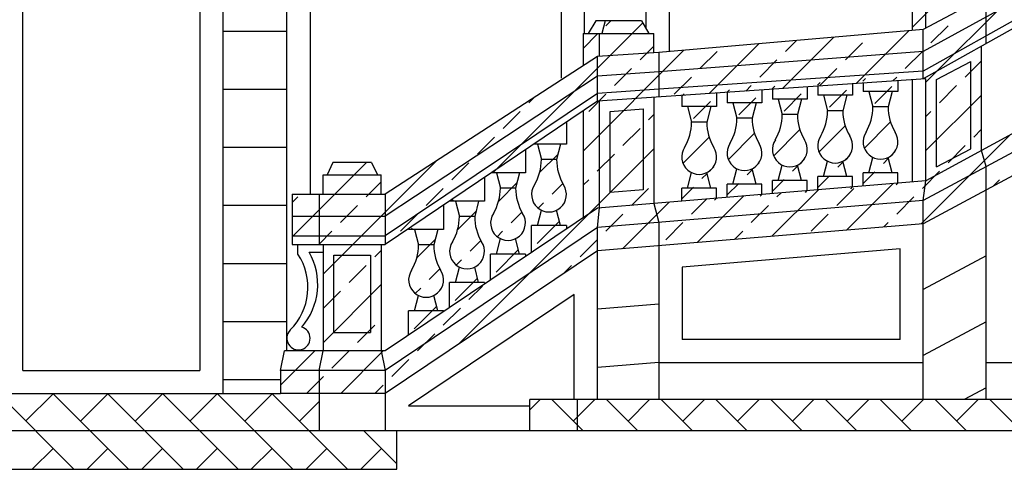
# Model space of a CAD drawing. Extents: x 10.3 to 73.3, y 0 to 59.4.
# Drawn here: x 53.1 to 58.2, y 16.3 to 18.6 of the extents above; entities that cross this region are included whole.
import ezdxf

# ---------------------------------------------------------------- set-up
doc = ezdxf.new("R2010")
doc.units = 0
doc.header["$LTSCALE"] = 0.7
doc.header["$MEASUREMENT"] = 0
doc.linetypes.add('CONTINUA', pattern=[0])
doc.layers.get('0').update_dxf_attribs({"linetype": 'CONTINUOUS'})
doc.layers.add('MATERIALI', color=2, linetype='CONTINUOUS')

msp = doc.modelspace()

# ---------------------------------------------------------------- linework, layer by layer
for p, q in [((54.1595, 21.0504), (54.1595, 16.6582)), ((54.4894, 16.8782), (54.4894, 21.0504)), ((54.6094, 20.715), (54.6094, 17.6873)), ((56.0276, 18.5181), (56.0276, 20.0616)), ((55.9076, 18.2867), (55.9076, 19.9006)), ((56.3438, 19.8886), (56.3438, 18.5452)), ((56.4638, 19.5661), (56.4638, 18.4256)), ((58.787, 19.079), (57.7767, 18.5383)), ((58.787, 18.979), (57.7767, 18.4249)), ((58.787, 18.889), (57.7767, 18.3234)), ((58.787, 18.849), (57.7767, 18.2833)), ((57.7207, 18.5335), (57.7207, 18.7828)), ((57.7901, 18.5456), (57.7901, 18.7864)), ((53.1259, 16.7782), (53.1259, 18.7343)), ((54.0395, 18.7343), (54.0395, 16.7782)), ((58.1011, 18.4649), (58.1011, 18.7119)), ((56.0848, 18.583), (56.0461, 18.5181)), ((56.3213, 18.583), (56.0848, 18.583)), ((56.1342, 18.583), (56.1167, 18.5181)), ((56.3213, 18.583), (56.36, 18.5181)), ((54.1595, 18.5304), (54.4894, 18.5304)), ((56.0203, 18.5181), (56.0203, 18.3506)), ((56.0203, 18.5181), (56.3851, 18.5181)), ((56.1051, 18.3988), (56.1051, 18.5181)), ((56.3851, 18.4181), (56.3851, 18.5181)), ((57.7767, 18.5383), (56.4115, 18.4199)), ((57.7767, 18.2833), (57.7767, 18.5383)), ((56.4115, 18.4199), (56.0935, 18.398)), ((57.7767, 18.4249), (56.4115, 18.3196)), ((56.4115, 18.4199), (56.4115, 18.189)), ((58.0773, 17.914), (58.0773, 18.4516)), ((56.0935, 18.398), (54.9971, 17.6873)), ((56.0935, 18.1674), (56.0935, 18.398)), ((57.8451, 18.2794), (58.0223, 18.3723)), ((58.0223, 17.9221), (58.0223, 18.3723)), ((56.4115, 18.3196), (56.0935, 18.2977)), ((57.7767, 18.3234), (56.4115, 18.2294)), ((56.0935, 18.2977), (54.9971, 17.5747)), ((57.7901, 18.2842), (56.0935, 18.1674)), ((57.4118, 18.2584), (57.4118, 18.1984)), ((57.4659, 18.2619), (57.4659, 18.218)), ((57.6459, 18.2743), (57.6459, 18.218)), ((57.7207, 17.7517), (57.7207, 18.2795)), ((58.787, 18.2991), (57.7901, 17.7575)), ((57.7901, 17.7575), (57.7901, 18.2842)), ((57.8451, 17.8292), (57.8451, 18.2794)), ((54.1595, 18.2304), (54.4894, 18.2304)), ((56.0935, 18.2075), (54.9971, 17.4733)), ((56.4115, 18.2294), (56.0935, 18.2075)), ((56.7093, 18.2098), (56.7093, 18.1398)), ((56.7634, 18.2136), (56.7634, 18.1594)), ((56.9434, 18.2259), (56.9434, 18.1594)), ((56.9976, 18.2297), (56.9976, 18.1789)), ((57.1776, 18.2421), (57.1776, 18.1789)), ((57.2318, 18.2458), (57.2318, 18.1984)), ((57.6459, 18.218), (57.4659, 18.218)), ((57.4959, 18.218), (57.5166, 18.1386)), ((57.6159, 18.218), (57.5953, 18.1386)), ((56.0935, 18.1674), (54.9971, 17.4282)), ((56.1051, 17.6169), (56.1051, 18.1682)), ((56.3851, 18.1875), (56.3851, 17.6403)), ((56.5293, 18.1998), (56.5293, 18.1398)), ((56.9434, 18.1594), (56.7634, 18.1594)), ((56.7934, 18.1594), (56.8141, 18.08)), ((56.9134, 18.1594), (56.8928, 18.08)), ((57.1776, 18.1789), (56.9976, 18.1789)), ((57.0276, 18.1789), (57.0482, 18.0995)), ((57.1476, 18.1789), (57.127, 18.0995)), ((57.4118, 18.1984), (57.2318, 18.1984)), ((57.2618, 18.1984), (57.2824, 18.1191)), ((57.3818, 18.1984), (57.3611, 18.1191)), ((58.787, 18.199), (57.7767, 17.656)), ((56.0203, 18.1181), (56.0203, 17.5668)), ((56.1601, 18.1146), (56.3301, 18.1288)), ((56.1601, 17.6968), (56.1601, 18.1146)), ((56.3301, 18.1288), (56.3301, 17.711)), ((56.7093, 18.1398), (56.5293, 18.1398)), ((56.5593, 18.1398), (56.5799, 18.0604)), ((56.6793, 18.1398), (56.6586, 18.0604)), ((57.3611, 18.1191), (57.2824, 18.1191)), ((57.5953, 18.1386), (57.5166, 18.1386)), ((55.9335, 18.0596), (55.9335, 17.9459)), ((56.6586, 18.0604), (56.5799, 18.0604)), ((56.8928, 18.08), (56.8141, 18.08)), ((57.127, 18.0995), (57.0482, 18.0995)), ((58.787, 18.079), (57.7767, 17.5356)), ((54.1595, 17.9304), (54.4894, 17.9304)), ((55.7219, 17.9169), (55.7219, 17.7989)), ((55.9335, 17.9459), (55.7648, 17.9459)), ((55.7835, 17.9459), (55.8041, 17.8665)), ((55.9035, 17.9459), (55.8829, 17.8665)), ((57.8451, 17.8292), (58.0223, 17.9221)), ((58.1011, 17.8304), (58.0773, 17.914)), ((54.7271, 17.8523), (54.6971, 17.7873)), ((54.9271, 17.8523), (54.7271, 17.8523)), ((54.9271, 17.8523), (54.9571, 17.7873)), ((55.8829, 17.8665), (55.8041, 17.8665)), ((57.2618, 17.7784), (57.2824, 17.8578)), ((57.3818, 17.7784), (57.3611, 17.8578)), ((57.4959, 17.798), (57.5166, 17.8774)), ((57.6159, 17.798), (57.5953, 17.8774)), ((55.7219, 17.7989), (55.5469, 17.7989)), ((55.5719, 17.7989), (55.5925, 17.7196)), ((55.6919, 17.7989), (55.6713, 17.7196)), ((56.5593, 17.7198), (56.5799, 17.7992)), ((56.6793, 17.7198), (56.6586, 17.7992)), ((56.7934, 17.7394), (56.8141, 17.8188)), ((56.9134, 17.7394), (56.8928, 17.8188)), ((57.0276, 17.7589), (57.0482, 17.8383)), ((57.1476, 17.7589), (57.127, 17.8383)), ((58.1011, 16.6273), (58.1011, 17.8304)), ((54.6771, 17.7873), (54.9771, 17.7873)), ((54.6771, 17.6873), (54.6771, 17.7873)), ((54.9771, 17.6873), (54.9771, 17.7873)), ((55.5103, 17.7743), (55.5103, 17.652)), ((57.7901, 17.7575), (56.3851, 17.6403)), ((57.1776, 17.7589), (56.9976, 17.7589)), ((56.9976, 17.6914), (56.9976, 17.7589)), ((57.1776, 17.7064), (57.1776, 17.7589)), ((57.4118, 17.7784), (57.2318, 17.7784)), ((57.2318, 17.7109), (57.2318, 17.7784)), ((57.4118, 17.7259), (57.4118, 17.7784)), ((57.6459, 17.798), (57.4659, 17.798)), ((57.4659, 17.7305), (57.4659, 17.798)), ((57.6459, 17.7455), (57.6459, 17.798)), ((57.7767, 17.656), (57.7901, 17.7575)), ((55.6713, 17.7196), (55.5925, 17.7196)), ((56.3301, 17.711), (56.1601, 17.6968)), ((56.7093, 17.7198), (56.5293, 17.7198)), ((56.5293, 17.6523), (56.5293, 17.7198)), ((56.7093, 17.6673), (56.7093, 17.7198)), ((56.9434, 17.7394), (56.7634, 17.7394)), ((56.7634, 17.6719), (56.7634, 17.7394)), ((56.9434, 17.6869), (56.9434, 17.7394)), ((54.5173, 17.6873), (54.5173, 17.4282)), ((54.5173, 17.6873), (54.9971, 17.6873)), ((54.6571, 17.6873), (54.6571, 17.4282)), ((54.9971, 17.6873), (54.9971, 17.4282)), ((55.3303, 17.652), (55.3303, 17.6529)), ((55.3303, 17.6529), (55.3303, 17.652)), ((55.5103, 17.652), (55.3303, 17.652)), ((55.3603, 17.652), (55.3809, 17.5727)), ((55.4803, 17.652), (55.4597, 17.5727)), ((57.7767, 17.656), (56.0935, 17.5156)), ((57.7767, 16.6273), (57.7767, 17.656)), ((54.1595, 17.6304), (54.4894, 17.6304)), ((56.0935, 17.616), (54.9971, 16.8782)), ((55.2987, 17.6316), (55.2987, 17.5051)), ((55.7835, 17.5259), (55.8041, 17.6052)), ((55.9035, 17.5259), (55.8829, 17.6052)), ((56.3851, 17.6403), (56.0935, 17.616)), ((56.0935, 17.5156), (56.1051, 17.6169)), ((56.3851, 17.6403), (56.4115, 17.5422)), ((54.5173, 17.5747), (54.9971, 17.5747)), ((55.4597, 17.5727), (55.3809, 17.5727)), ((56.0935, 17.5156), (54.9971, 16.7782)), ((55.1187, 17.5102), (55.1187, 17.5051)), ((55.2987, 17.5051), (55.1187, 17.5051)), ((55.1487, 17.5051), (55.1693, 17.4258)), ((55.2687, 17.5051), (55.2481, 17.4258)), ((55.9335, 17.5259), (55.7535, 17.5259)), ((55.7535, 17.3872), (55.7535, 17.5259)), ((55.9335, 17.5259), (55.9335, 17.5083)), ((57.7767, 17.5356), (56.0935, 17.3952)), ((56.0935, 16.6273), (56.0935, 17.5156)), ((56.4115, 17.5422), (56.4115, 16.6273)), ((54.5173, 17.4733), (54.9971, 17.4733)), ((55.5719, 17.3789), (55.5925, 17.4583)), ((55.6919, 17.3789), (55.6713, 17.4583)), ((54.5173, 17.4282), (54.9971, 17.4282)), ((54.5471, 17.3785), (54.5471, 17.4282)), ((54.6771, 17.4282), (54.6771, 16.8782)), ((54.9771, 17.4282), (54.9771, 16.8782)), ((56.0935, 17.3952), (54.9971, 16.6582)), ((55.2481, 17.4258), (55.1693, 17.4258)), ((57.6567, 17.4052), (56.5315, 17.3113)), ((57.6567, 16.9373), (57.6567, 17.4052)), ((54.6053, 17.3885), (54.6771, 17.3885)), ((54.7321, 17.3732), (54.9221, 17.3732)), ((54.7321, 16.9732), (54.7321, 17.3732)), ((54.9221, 17.3732), (54.9221, 16.9732)), ((55.7219, 17.3789), (55.5419, 17.3789)), ((55.5419, 17.2448), (55.5419, 17.3789)), ((55.7219, 17.3789), (55.7219, 17.3659)), ((58.1011, 17.3695), (57.7767, 17.195)), ((54.1595, 17.3304), (54.4894, 17.3304)), ((55.3603, 17.232), (55.3809, 17.3114)), ((55.4803, 17.232), (55.4597, 17.3114)), ((56.5315, 17.3113), (56.5315, 16.9373)), ((55.5103, 17.232), (55.3303, 17.232)), ((55.3303, 17.1024), (55.3303, 17.232)), ((55.5103, 17.232), (55.5103, 17.2236)), ((55.9735, 17.1699), (55.1171, 16.5943)), ((55.1487, 17.0851), (55.1693, 17.1645)), ((55.2687, 17.0851), (55.2481, 17.1645)), ((55.9735, 16.6273), (55.9735, 17.1699)), ((56.4115, 17.1207), (56.0935, 17.0942)), ((55.2987, 17.0851), (55.1187, 17.0851)), ((55.1187, 16.9601), (55.1187, 17.0851)), ((55.2987, 17.0851), (55.2987, 17.0812)), ((54.1595, 17.0304), (54.4894, 17.0304)), ((58.1011, 17.0288), (57.7767, 16.8544)), ((54.7321, 16.9732), (54.9221, 16.9732)), ((57.6567, 16.9373), (56.5315, 16.9373)), ((54.4573, 16.7782), (54.4773, 16.8782)), ((54.9971, 16.8782), (54.4773, 16.8782)), ((54.6571, 16.7782), (54.6771, 16.8782)), ((54.9771, 16.8782), (54.9971, 16.7782)), ((56.4115, 16.8196), (56.0935, 16.7931)), ((53.1259, 16.7782), (54.0395, 16.7782)), ((54.9971, 16.7782), (54.4573, 16.7782)), ((54.4573, 16.7782), (54.4573, 16.6582)), ((54.6571, 16.7782), (54.6571, 16.4673)), ((54.9971, 16.7782), (54.9971, 16.4673)), ((54.1595, 16.7304), (54.4573, 16.7304)), ((58.1011, 16.6882), (57.9879, 16.6273)), ((49.3949, 16.6582), (54.4573, 16.6582)), ((54.9971, 16.6582), (54.4573, 16.6582)), ((55.1171, 16.5943), (55.7445, 16.5943)), ((55.7445, 16.4673), (55.7445, 16.6273)), ((55.9904, 16.4673), (55.9904, 16.6273)), ((48.7951, 16.4673), (55.0571, 16.4673))]:
    msp.add_line(p, q)
msp.add_lwpolyline([(62.6391, 17.4991, -0.1707), (61.9828, 17.0991, -0.058353), (58.8319, 16.6273), (55.7445, 16.6273)], format="xyb")
at = {"color": 4}
msp.add_lwpolyline([(45.0177, 16.4673), (48.7951, 16.4673), (48.7951, 16.2673), (55.0571, 16.2673), (55.0571, 16.4673), (55.7445, 16.4673), (58.8345, 16.4673, 0.055175), (61.8525, 16.8991), (65.1907, 16.8991), (66.1907, 16.8991)], format="xyb", dxfattribs=at)
for points in [[(57.7767, 16.8173), (56.4115, 16.8173)], [(58.787, 16.8173), (58.1011, 16.8173)]]:
    msp.add_lwpolyline(points)
for centre, radius, start, end in [((57.0255, 18.1191), 0.2569, 329.4467, 0), ((57.6181, 18.1191), 0.2569, 180, 210.5533), ((57.2596, 18.1386), 0.2569, 329.4467, 0), ((57.8522, 18.1386), 0.2569, 180, 210.5533), ((56.323, 18.0604), 0.2569, 329.4467, 0), ((56.9156, 18.0604), 0.2569, 180, 210.5533), ((56.5571, 18.08), 0.2569, 329.4467, 0), ((57.1497, 18.08), 0.2569, 180, 210.5533), ((56.7913, 18.0995), 0.2569, 329.4467, 0), ((57.3839, 18.0995), 0.2569, 180, 210.5533), ((57.5559, 17.9583), 0.09, 146.4953, 33.5047), ((57.0876, 17.9192), 0.09, 146.4953, 33.5047), ((57.3218, 17.9388), 0.09, 146.4953, 33.5047), ((56.6193, 17.8801), 0.09, 146.4953, 33.5047), ((56.8534, 17.8997), 0.09, 146.4953, 33.5047), ((55.5472, 17.8665), 0.2569, 329.4467, 0), ((56.1398, 17.8665), 0.2569, 180, 210.5533), ((55.3356, 17.7196), 0.2569, 329.4467, 0), ((55.9282, 17.7196), 0.2569, 180, 210.5533), ((55.8435, 17.6862), 0.09, 146.4953, 33.5047), ((55.124, 17.5727), 0.2569, 329.4467, 0), ((55.7166, 17.5727), 0.2569, 180, 210.5533), ((55.6319, 17.5393), 0.09, 146.4953, 33.5047), ((54.9124, 17.4258), 0.2569, 329.4467, 0), ((55.505, 17.4258), 0.2569, 180, 210.5533), ((55.4203, 17.3924), 0.09, 146.4953, 33.5047), ((54.2877, 17.207), 0.311, 314.8749, 33.4701), ((54.3133, 17.2226), 0.3359, 318.9192, 29.6086), ((55.2087, 17.2455), 0.09, 146.4953, 33.5047), ((54.5498, 16.9442), 0.06, 136.9087, 73.8813)]:
    msp.add_arc(centre, radius, start, end)
at = {"layer": 'MATERIALI', "linetype": 'CONTINUA'}
for p, q in [((57.7207, 18.5504), (58.022, 18.8516)), ((57.7901, 18.2662), (58.3892, 18.8653)), ((55.5608, 17.8047), (56.328, 18.5719)), ((56.137, 18.5577), (56.1624, 18.583)), ((56.0203, 18.441), (56.0928, 18.5135)), ((57.4297, 18.2594), (57.7022, 18.5319)), ((57.507, 18.5135), (57.5086, 18.5151)), ((57.8163, 18.4693), (57.9047, 18.5577)), ((56.6703, 18.2071), (56.9279, 18.4647)), ((57.05, 18.2333), (57.315, 18.4983)), ((57.065, 18.4251), (57.1215, 18.4815)), ((57.3744, 18.3809), (57.4628, 18.4693)), ((56.0203, 17.9107), (56.5407, 18.4311)), ((56.3137, 18.3809), (56.3851, 18.4522)), ((56.6231, 18.3367), (56.7115, 18.4251)), ((57.6838, 18.3367), (57.7721, 18.4251)), ((56.9325, 18.2925), (57.0208, 18.3809)), ((57.9931, 18.2925), (58.0773, 18.3766)), ((56.1812, 18.2483), (56.2695, 18.3367)), ((57.2418, 18.2483), (57.3302, 18.3367)), ((56.4905, 18.2041), (56.5789, 18.2925)), ((57.23, 18.2513), (57.2441, 18.2654)), ((57.4642, 18.2708), (57.4783, 18.2849)), ((57.6196, 18.2725), (57.6396, 18.2925)), ((56.5275, 18.1927), (56.5416, 18.2068)), ((56.7617, 18.2122), (56.7758, 18.2263)), ((56.8602, 18.2202), (56.8883, 18.2483)), ((56.9958, 18.2318), (57.0099, 18.2458)), ((57.292, 18.1365), (57.3804, 18.2249)), ((57.5262, 18.1561), (57.6146, 18.2444)), ((57.8605, 18.1599), (57.9489, 18.2483)), ((55.7392, 18.1599), (55.7632, 18.1839)), ((56.0486, 18.1157), (56.137, 18.2041)), ((56.5895, 18.0779), (56.6779, 18.1663)), ((56.8237, 18.0974), (56.9121, 18.1858)), ((57.0578, 18.117), (57.1462, 18.2054)), ((57.7901, 17.9127), (58.0773, 18.1999)), ((55.6066, 18.0273), (55.695, 18.1157)), ((57.7901, 18.0895), (57.8163, 18.1157)), ((56.3579, 18.0715), (56.3851, 18.0987)), ((57.4709, 17.924), (57.606, 18.0591)), ((56.2254, 17.9389), (56.3137, 18.0273)), ((57.0026, 17.8849), (57.1377, 18.02)), ((57.2367, 17.9045), (57.3718, 18.0396)), ((58.0373, 17.9831), (58.0773, 18.0231)), ((55.4741, 17.8947), (55.5624, 17.9831)), ((55.7648, 17.9459), (55.7715, 17.9525)), ((56.5342, 17.8459), (56.6693, 17.981)), ((56.7684, 17.8654), (56.9035, 18.0005)), ((57.7657, 17.5347), (58.2253, 17.9944)), ((55.3764, 16.9132), (56.3851, 17.9219)), ((57.6027, 17.879), (57.6317, 17.908)), ((57.9047, 17.8505), (57.9931, 17.9389)), ((54.5173, 17.4683), (54.9013, 17.8523)), ((54.6771, 17.2746), (55.2607, 17.8581)), ((55.3415, 17.7622), (55.4299, 17.8505)), ((55.7953, 17.7995), (55.8901, 17.8944)), ((56.0928, 17.8063), (56.1812, 17.8947)), ((57.1343, 17.8399), (57.1634, 17.869)), ((57.3362, 17.8272), (57.3614, 17.8524)), ((57.3685, 17.8595), (57.3975, 17.8885)), ((57.5704, 17.8467), (57.5956, 17.8719)), ((55.5532, 17.7989), (55.5599, 17.8056)), ((56.666, 17.8009), (56.695, 17.8299)), ((56.8679, 17.7881), (56.8931, 17.8133)), ((56.9002, 17.8204), (56.9292, 17.8494)), ((57.102, 17.8076), (57.1273, 17.8329)), ((57.4659, 17.7423), (57.5262, 17.8025)), ((57.7721, 17.718), (57.8605, 17.8063)), ((54.8995, 17.6738), (54.9771, 17.7513)), ((56.0203, 17.7339), (56.0486, 17.7622)), ((56.6337, 17.7685), (56.6589, 17.7938)), ((56.9976, 17.7032), (57.0578, 17.7634)), ((57.2318, 17.7227), (57.292, 17.783)), ((58.1372, 17.7295), (58.1699, 17.7622)), ((55.2089, 17.6296), (55.2973, 17.718)), ((55.5837, 17.6526), (55.6785, 17.7475)), ((55.8598, 17.6873), (55.9148, 17.7423)), ((56.2695, 17.6296), (56.3579, 17.718)), ((56.5293, 17.6641), (56.5895, 17.7244)), ((56.7634, 17.6837), (56.8237, 17.7439)), ((56.9942, 17.4703), (57.2351, 17.7112)), ((57.1675, 17.6964), (57.1776, 17.7064)), ((57.3302, 17.6296), (57.4186, 17.718)), ((57.3799, 17.5025), (57.6208, 17.7434)), ((57.4017, 17.7159), (57.4118, 17.7259)), ((57.6359, 17.7354), (57.6459, 17.7455)), ((54.5173, 17.645), (54.546, 17.6738)), ((55.3416, 17.652), (55.3483, 17.6587)), ((56.2227, 17.406), (56.4636, 17.6468)), ((56.5789, 17.5854), (56.6565, 17.6629)), ((56.6085, 17.4382), (56.8493, 17.679)), ((56.6992, 17.6573), (56.7093, 17.6673)), ((56.9334, 17.6768), (56.9434, 17.6869)), ((57.0208, 17.6738), (57.0422, 17.6951)), ((57.6396, 17.5854), (57.728, 17.6738)), ((54.7669, 17.5412), (54.8553, 17.6296)), ((55.3721, 17.5057), (55.4669, 17.6006)), ((55.6482, 17.5404), (55.7032, 17.5954)), ((55.7879, 17.6154), (55.8157, 17.6432)), ((56.8883, 17.5412), (56.9767, 17.6296)), ((55.0763, 17.497), (55.1647, 17.5854)), ((55.7818, 17.4325), (55.8976, 17.5484)), ((56.137, 17.497), (56.2254, 17.5854)), ((57.1976, 17.497), (57.286, 17.5854)), ((54.654, 17.4282), (54.7228, 17.497)), ((55.13, 17.5051), (55.1367, 17.5118)), ((55.5763, 17.4685), (55.6041, 17.4962)), ((56.4463, 17.4528), (56.5347, 17.5412)), ((56.8013, 17.4543), (56.8441, 17.497)), ((57.5728, 17.5186), (57.5954, 17.5412)), ((55.0286, 17.4492), (55.0321, 17.4528)), ((55.1605, 17.3588), (55.2553, 17.4537)), ((55.4366, 17.3935), (55.4916, 17.4485)), ((56.0044, 17.3644), (56.0928, 17.4528)), ((54.9437, 17.3644), (54.9771, 17.3978)), ((55.5702, 17.2856), (55.686, 17.4015)), ((55.3647, 17.3216), (55.3925, 17.3493)), ((54.8111, 17.2318), (54.8995, 17.3202)), ((55.225, 17.2466), (55.28, 17.3016)), ((55.9157, 17.2757), (55.9602, 17.3202)), ((55.3586, 17.1387), (55.4744, 17.2546)), ((54.6771, 16.921), (54.9771, 17.221)), ((55.1531, 17.1747), (55.1809, 17.2024)), ((55.4299, 17.1434), (55.4998, 17.2134)), ((54.6786, 17.0992), (54.7669, 17.1876)), ((55.147, 16.9918), (55.2628, 17.1077)), ((55.2973, 17.0109), (55.3857, 17.0992)), ((54.8553, 16.9225), (54.9437, 17.0109)), ((55.1647, 16.8783), (55.2531, 16.9667)), ((54.4573, 16.7012), (54.6343, 16.8782)), ((54.7228, 16.7899), (54.8111, 16.8783)), ((54.7679, 16.6582), (54.9879, 16.8782)), ((55.0321, 16.7457), (55.1205, 16.8341)), ((54.5911, 16.6582), (54.6786, 16.7457)), ((54.9447, 16.6582), (54.9879, 16.7015)), ((53.3892, 16.2673), (52.9982, 16.6582)), ((53.282, 16.6573), (53.1406, 16.5159)), ((53.672, 16.2673), (53.2811, 16.6582)), ((53.5649, 16.6573), (53.4234, 16.5159)), ((53.9549, 16.2673), (53.5639, 16.6582)), ((53.8477, 16.6573), (53.7063, 16.5159)), ((54.2377, 16.2673), (53.8468, 16.6582)), ((54.1305, 16.6573), (53.9891, 16.5159)), ((54.5206, 16.2673), (54.1296, 16.6582)), ((54.4134, 16.6573), (54.272, 16.5159)), ((54.8034, 16.2673), (54.4125, 16.6582)), ((54.6571, 16.6182), (54.5548, 16.5159)), ((55.7976, 16.6273), (55.7445, 16.5742)), ((56.0176, 16.4673), (55.8576, 16.6273)), ((56.0804, 16.6273), (55.969, 16.5159)), ((56.3005, 16.4673), (56.1405, 16.6273)), ((56.3633, 16.6273), (56.2519, 16.5159)), ((56.5833, 16.4673), (56.4233, 16.6273)), ((56.6461, 16.6273), (56.5347, 16.5159)), ((56.8661, 16.4673), (56.7061, 16.6273)), ((56.929, 16.6273), (56.8176, 16.5159)), ((57.149, 16.4673), (56.989, 16.6273)), ((57.2118, 16.6273), (57.1004, 16.5159)), ((57.4318, 16.4673), (57.2718, 16.6273)), ((57.4947, 16.6273), (57.3832, 16.5159)), ((57.7147, 16.4673), (57.5547, 16.6273)), ((57.7775, 16.6273), (57.6661, 16.5159)), ((57.9975, 16.4673), (57.8375, 16.6273)), ((58.0603, 16.6273), (57.9489, 16.5159)), ((58.2804, 16.4673), (58.1204, 16.6273)), ((55.0571, 16.2964), (54.8862, 16.4673)), ((55.7445, 16.4673), (58.8345, 16.4673)), ((53.282, 16.3745), (53.1749, 16.2673)), ((53.5649, 16.3745), (53.4577, 16.2673)), ((53.8477, 16.3745), (53.7405, 16.2673)), ((54.1305, 16.3745), (54.0234, 16.2673)), ((54.4134, 16.3745), (54.3062, 16.2673)), ((54.6962, 16.3745), (54.5891, 16.2673)), ((54.9791, 16.3745), (54.8719, 16.2673))]:
    msp.add_line(p, q, dxfattribs=at)

doc.saveas('drawing.dxf')
